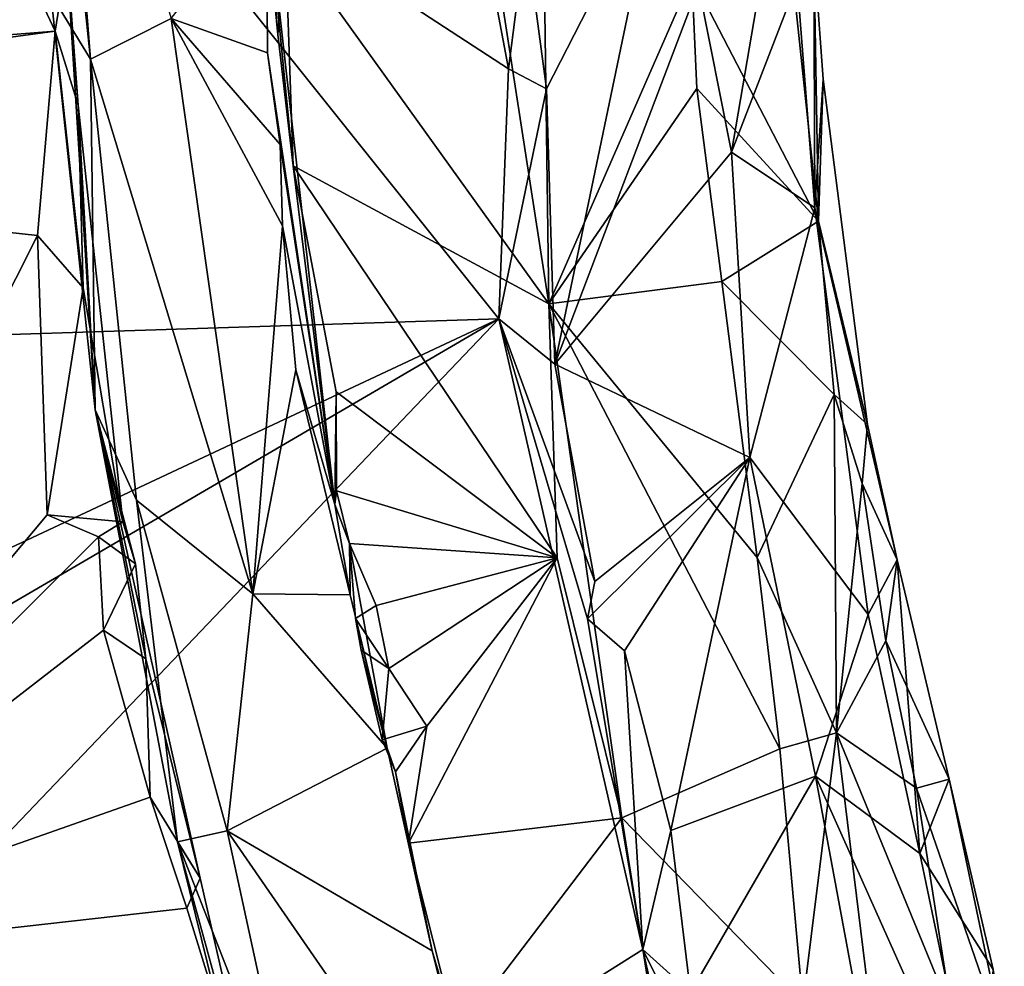
# Model space of a CAD drawing. Units: metres. Extents: x 25.06 to 29.65, y -0.54 to 4.77.
# Drawn here: x 28.84 to 29.48, y 3.24 to 3.86 of the extents above; entities that cross this region are included whole.
import ezdxf

# ---------------------------------------------------------------- set-up
doc = ezdxf.new("R2010")
doc.units = ezdxf.units.M

msp = doc.modelspace()

# ---------------------------------------------------------------- linework, layer by layer
at = {"layer": '1'}
for points in [[(28.19383, 4.52128, -1.57502), (27.2923, 3.60155, -1.55593), (28.87587, 4.00938, -1.57384)], [(28.84992, 4.19328, 0.20634), (28.88792, 3.83018, -0.0288), (28.86218, 3.87283, 0.22529)], [(28.88792, 3.83018, -0.0288), (28.84992, 4.19328, 0.20634), (28.86666, 4.10147, 0.00888)], [(28.94037, 3.85681, -0.19243), (28.88792, 3.83018, -0.0288), (28.86666, 4.10147, 0.00888)], [(27.2923, 3.60155, -1.55593), (29.15387, 3.66116, -1.56766), (28.87587, 4.00938, -1.57384)], [(28.87587, 4.00938, -1.57384), (29.15387, 3.66116, -1.56766), (29.16004, 3.82388, -1.56503)], [(28.87587, 4.00938, -1.57384), (29.16004, 3.82388, -1.56503), (29.13704, 3.94643, -1.5699)], [(29.1864, 3.67093, -0.65568), (29.01466, 3.91021, -0.59765), (29.13483, 4.00377, -0.64574)], [(29.1864, 3.67093, -0.65568), (29.13483, 4.00377, -0.64574), (29.18346, 3.87722, -0.67488)], [(29.28378, 3.87806, -1.41889), (29.30531, 3.76964, -1.39244), (29.34021, 3.97438, -1.24317)], [(29.34021, 3.97438, -1.24317), (29.30531, 3.76964, -1.39244), (29.34805, 3.8807, -1.21954)], [(29.17135, 3.9122, -1.55669), (29.18489, 3.8109, -1.54955), (29.25706, 3.9522, -1.45107)], [(29.18489, 3.8109, -1.54955), (29.1902, 3.63156, -1.561), (29.25706, 3.9522, -1.45107)], [(29.25706, 3.9522, -1.45107), (29.1902, 3.63156, -1.561), (29.28378, 3.87806, -1.41889)], [(29.13704, 3.94643, -1.5699), (29.16004, 3.82388, -1.56503), (29.17135, 3.9122, -1.55669)], [(29.00241, 3.93703, -0.31587), (29.00314, 3.83436, -0.303), (28.94037, 3.85681, -0.19243)], [(29.00241, 3.93703, -0.31587), (29.00583, 3.88885, -0.58982), (29.00996, 3.84638, -0.57905)], [(29.00241, 3.93703, -0.31587), (29.0471, 3.5402, -0.53741), (29.00314, 3.83436, -0.303)], [(29.00241, 3.93703, -0.31587), (29.00996, 3.84638, -0.57905), (29.01987, 3.76089, -0.59249)], [(29.0471, 3.5402, -0.53741), (29.00241, 3.93703, -0.31587), (29.01987, 3.76089, -0.59249)], [(28.86218, 3.87283, 0.22529), (28.89106, 3.60194, 0.23828), (28.87131, 3.91744, 0.40526)], [(28.87131, 3.91744, 0.40526), (28.89106, 3.60194, 0.23828), (28.87993, 3.80036, 0.41736)], [(28.87233, 3.8949, 0.44212), (28.87131, 3.91744, 0.40526), (28.87993, 3.80036, 0.41736)], [(28.865, 3.84839, 0.45869), (28.39927, 3.81175, 0.52248), (28.83372, 3.91505, 0.46644)], [(28.865, 3.84839, 0.45869), (28.83372, 3.91505, 0.46644), (28.87233, 3.8949, 0.44212)], [(29.17135, 3.9122, -1.55669), (29.16004, 3.82388, -1.56503), (29.18489, 3.8109, -1.54955)], [(29.00996, 3.84638, -0.57905), (29.00583, 3.88885, -0.58982), (29.01466, 3.91021, -0.59765)], [(29.01987, 3.76089, -0.59249), (29.00996, 3.84638, -0.57905), (29.01466, 3.91021, -0.59765)], [(29.01987, 3.76089, -0.59249), (29.01466, 3.91021, -0.59765), (29.1864, 3.67093, -0.65568)], [(29.36179, 3.72476, -0.93787), (29.34609, 3.87452, -0.95017), (29.35895, 3.90086, -1.07194)], [(29.34805, 3.8807, -1.21954), (29.35941, 3.73349, -1.24242), (29.35895, 3.90086, -1.07194)], [(29.35895, 3.90086, -1.07194), (29.35941, 3.73349, -1.24242), (29.36482, 3.81724, -1.0615)], [(29.36179, 3.72476, -0.93787), (29.35895, 3.90086, -1.07194), (29.36482, 3.81724, -1.0615)], [(28.865, 3.84839, 0.45869), (28.87233, 3.8949, 0.44212), (28.87993, 3.80036, 0.41736)], [(29.1864, 3.67093, -0.65568), (29.18346, 3.87722, -0.67488), (29.27952, 3.88384, -0.77352)], [(29.1864, 3.67093, -0.65568), (29.27952, 3.88384, -0.77352), (29.28277, 3.81118, -0.77609)], [(29.28277, 3.81118, -0.77609), (29.27952, 3.88384, -0.77352), (29.36179, 3.72476, -0.93787)], [(29.36179, 3.72476, -0.93787), (29.27952, 3.88384, -0.77352), (29.34609, 3.87452, -0.95017)], [(29.34805, 3.8807, -1.21954), (29.30531, 3.76964, -1.39244), (29.35941, 3.73349, -1.24242)], [(28.88792, 3.83018, -0.0288), (28.89106, 3.60194, 0.23828), (28.86218, 3.87283, 0.22529)], [(29.28378, 3.87806, -1.41889), (29.1902, 3.63156, -1.561), (29.30531, 3.76964, -1.39244)], [(28.99362, 3.48198, -0.19209), (28.88792, 3.83018, -0.0288), (28.94037, 3.85681, -0.19243)], [(28.99362, 3.48198, -0.19209), (28.94037, 3.85681, -0.19243), (29.01302, 3.72179, -0.29483)], [(28.94037, 3.85681, -0.19243), (29.00314, 3.83436, -0.303), (29.01137, 3.77458, -0.30703)], [(29.01302, 3.72179, -0.29483), (28.94037, 3.85681, -0.19243), (29.01137, 3.77458, -0.30703)], [(28.31405, 3.77406, 0.53269), (28.39927, 3.81175, 0.52248), (28.865, 3.84839, 0.45869)], [(28.85338, 3.71549, 0.45636), (28.31405, 3.77406, 0.53269), (28.865, 3.84839, 0.45869)], [(28.85338, 3.71549, 0.45636), (28.865, 3.84839, 0.45869), (28.88324, 3.6813, 0.43639)], [(28.88324, 3.6813, 0.43639), (28.865, 3.84839, 0.45869), (28.87993, 3.80036, 0.41736)], [(29.00314, 3.83436, -0.303), (29.0471, 3.5402, -0.53741), (29.01137, 3.77458, -0.30703)], [(28.99362, 3.48198, -0.19209), (28.91791, 3.54316, -0.00849), (28.88792, 3.83018, -0.0288)], [(28.91791, 3.54316, -0.00849), (28.89106, 3.60194, 0.23828), (28.88792, 3.83018, -0.0288)], [(29.16004, 3.82388, -1.56503), (29.15387, 3.66116, -1.56766), (29.18489, 3.8109, -1.54955)], [(29.35941, 3.73349, -1.24242), (29.39388, 3.59238, -1.04435), (29.36482, 3.81724, -1.0615)], [(29.39388, 3.59238, -1.04435), (29.36179, 3.72476, -0.93787), (29.36482, 3.81724, -1.0615)], [(29.15387, 3.66116, -1.56766), (29.1902, 3.63156, -1.561), (29.18489, 3.8109, -1.54955)], [(29.29905, 3.6854, -0.77147), (29.1864, 3.67093, -0.65568), (29.28277, 3.81118, -0.77609)], [(29.29905, 3.6854, -0.77147), (29.28277, 3.81118, -0.77609), (29.36179, 3.72476, -0.93787)], [(28.89106, 3.60194, 0.23828), (28.90893, 3.52896, 0.43264), (28.87993, 3.80036, 0.41736)], [(28.90893, 3.52896, 0.43264), (28.88324, 3.6813, 0.43639), (28.87993, 3.80036, 0.41736)], [(28.6135, 3.23945, 0.49866), (28.31405, 3.77406, 0.53269), (28.85338, 3.71549, 0.45636)], [(29.0471, 3.5402, -0.53741), (29.01302, 3.72179, -0.29483), (29.01137, 3.77458, -0.30703)], [(29.30531, 3.76964, -1.39244), (29.1902, 3.63156, -1.561), (29.31725, 3.5708, -1.42023)], [(29.30531, 3.76964, -1.39244), (29.31725, 3.5708, -1.42023), (29.35941, 3.73349, -1.24242)], [(29.0471, 3.5402, -0.53741), (29.01987, 3.76089, -0.59249), (29.04789, 3.61364, -0.59362)], [(29.01987, 3.76089, -0.59249), (29.19184, 3.50549, -0.64166), (29.04789, 3.61364, -0.59362)], [(29.19184, 3.50549, -0.64166), (29.01987, 3.76089, -0.59249), (29.1864, 3.67093, -0.65568)], [(29.31725, 3.5708, -1.42023), (29.39423, 3.46863, -1.28215), (29.35941, 3.73349, -1.24242)], [(29.41303, 3.50423, -1.06446), (29.39388, 3.59238, -1.04435), (29.35941, 3.73349, -1.24242)], [(29.39423, 3.46863, -1.28215), (29.41303, 3.50423, -1.06446), (29.35941, 3.73349, -1.24242)], [(29.37207, 3.61188, -0.91466), (29.29905, 3.6854, -0.77147), (29.36179, 3.72476, -0.93787)], [(29.39388, 3.59238, -1.04435), (29.37207, 3.61188, -0.91466), (29.36179, 3.72476, -0.93787)], [(29.02168, 3.6279, -0.2882), (28.99362, 3.48198, -0.19209), (29.01302, 3.72179, -0.29483)], [(29.0471, 3.5402, -0.53741), (29.02168, 3.6279, -0.2882), (29.01302, 3.72179, -0.29483)], [(28.85978, 3.53354, 0.45291), (28.6135, 3.23945, 0.49866), (28.85338, 3.71549, 0.45636)], [(28.85978, 3.53354, 0.45291), (28.85338, 3.71549, 0.45636), (28.88324, 3.6813, 0.43639)], [(28.90893, 3.52896, 0.43264), (28.85978, 3.53354, 0.45291), (28.88324, 3.6813, 0.43639)], [(29.32192, 3.50575, -0.76162), (29.1864, 3.67093, -0.65568), (29.29905, 3.6854, -0.77147)], [(29.32192, 3.50575, -0.76162), (29.29905, 3.6854, -0.77147), (29.37207, 3.61188, -0.91466)], [(29.23386, 3.33622, -0.64107), (29.19184, 3.50549, -0.64166), (29.1864, 3.67093, -0.65568)], [(29.1864, 3.67093, -0.65568), (29.3367, 3.38114, -0.74182), (29.23386, 3.33622, -0.64107)], [(29.1864, 3.67093, -0.65568), (29.32192, 3.50575, -0.76162), (29.3367, 3.38114, -0.74182)], [(27.18112, 2.73598, -1.55609), (27.64651, 2.78018, -1.55526), (29.15387, 3.66116, -1.56766)], [(27.2923, 3.60155, -1.55593), (27.18112, 2.73598, -1.55609), (29.15387, 3.66116, -1.56766)], [(27.64651, 2.78018, -1.55526), (28.03009, 2.48321, -1.54909), (29.15387, 3.66116, -1.56766)], [(29.15387, 3.66116, -1.56766), (28.03009, 2.48321, -1.54909), (29.24757, 3.25045, -1.56159)], [(29.15387, 3.66116, -1.56766), (29.21619, 3.49016, -1.55783), (29.1902, 3.63156, -1.561)], [(29.21619, 3.49016, -1.55783), (29.15387, 3.66116, -1.56766), (29.21142, 3.46572, -1.56089)], [(29.21142, 3.46572, -1.56089), (29.15387, 3.66116, -1.56766), (29.24757, 3.25045, -1.56159)], [(29.1902, 3.63156, -1.561), (29.21619, 3.49016, -1.55783), (29.31725, 3.5708, -1.42023)], [(29.05708, 3.4814, -0.31153), (28.99362, 3.48198, -0.19209), (29.02168, 3.6279, -0.2882)], [(29.0471, 3.5402, -0.53741), (29.05708, 3.4814, -0.31153), (29.02168, 3.6279, -0.2882)], [(29.04802, 3.54919, -0.58836), (29.0471, 3.5402, -0.53741), (29.04789, 3.61364, -0.59362)], [(29.19184, 3.50549, -0.64166), (29.04802, 3.54919, -0.58836), (29.04789, 3.61364, -0.59362)], [(29.37364, 3.3915, -0.80237), (29.32192, 3.50575, -0.76162), (29.37207, 3.61188, -0.91466)], [(29.37364, 3.3915, -0.80237), (29.37207, 3.61188, -0.91466), (29.39039, 3.55389, -0.94941)], [(29.39039, 3.55389, -0.94941), (29.37207, 3.61188, -0.91466), (29.39388, 3.59238, -1.04435)], [(28.91717, 3.50149, 0.42004), (28.90893, 3.52896, 0.43264), (28.89106, 3.60194, 0.23828)], [(28.91791, 3.54316, -0.00849), (28.94464, 3.32059, 0.1692), (28.89106, 3.60194, 0.23828)], [(28.92405, 3.43968, 0.43242), (28.91717, 3.50149, 0.42004), (28.89106, 3.60194, 0.23828)], [(28.89106, 3.60194, 0.23828), (28.94464, 3.32059, 0.1692), (28.95923, 3.29678, 0.41754)], [(28.92405, 3.43968, 0.43242), (28.89106, 3.60194, 0.23828), (28.95923, 3.29678, 0.41754)], [(29.41303, 3.50423, -1.06446), (29.39039, 3.55389, -0.94941), (29.39388, 3.59238, -1.04435)], [(29.21619, 3.49016, -1.55783), (29.21142, 3.46572, -1.56089), (29.31725, 3.5708, -1.42023)], [(29.21142, 3.46572, -1.56089), (29.23555, 3.4449, -1.54971), (29.31725, 3.5708, -1.42023)], [(29.23555, 3.4449, -1.54971), (29.26577, 3.32795, -1.54531), (29.31725, 3.5708, -1.42023)], [(29.26577, 3.32795, -1.54531), (29.3599, 3.36321, -1.41545), (29.31725, 3.5708, -1.42023)], [(29.31725, 3.5708, -1.42023), (29.3599, 3.36321, -1.41545), (29.39423, 3.46863, -1.28215)], [(29.40579, 3.45143, -0.91431), (29.37364, 3.3915, -0.80237), (29.39039, 3.55389, -0.94941)], [(29.41303, 3.50423, -1.06446), (29.40579, 3.45143, -0.91431), (29.39039, 3.55389, -0.94941)], [(29.04802, 3.54919, -0.58836), (29.0565, 3.51486, -0.58576), (29.0471, 3.5402, -0.53741)], [(29.0565, 3.51486, -0.58576), (29.04802, 3.54919, -0.58836), (29.19184, 3.50549, -0.64166)], [(28.97694, 3.3277, -0.08009), (28.94464, 3.32059, 0.1692), (28.91791, 3.54316, -0.00849)], [(28.97694, 3.3277, -0.08009), (28.91791, 3.54316, -0.00849), (28.99362, 3.48198, -0.19209)], [(29.0471, 3.5402, -0.53741), (29.0565, 3.51486, -0.58576), (29.05708, 3.4814, -0.31153)], [(28.6135, 3.23945, 0.49866), (28.85978, 3.53354, 0.45291), (28.89305, 3.51924, 0.44562)], [(28.89305, 3.51924, 0.44562), (28.85978, 3.53354, 0.45291), (28.90893, 3.52896, 0.43264)], [(28.89305, 3.51924, 0.44562), (28.90893, 3.52896, 0.43264), (28.91717, 3.50149, 0.42004)], [(28.6135, 3.23945, 0.49866), (28.89305, 3.51924, 0.44562), (28.89646, 3.45844, 0.44942)], [(28.89646, 3.45844, 0.44942), (28.89305, 3.51924, 0.44562), (28.91717, 3.50149, 0.42004)], [(29.0565, 3.51486, -0.58576), (29.081, 3.38163, -0.3172), (29.05708, 3.4814, -0.31153)], [(29.06052, 3.4659, -0.56416), (29.0565, 3.51486, -0.58576), (29.0738, 3.4745, -0.59342)], [(29.0565, 3.51486, -0.58576), (29.06052, 3.4659, -0.56416), (29.081, 3.38163, -0.3172)], [(29.0738, 3.4745, -0.59342), (29.0565, 3.51486, -0.58576), (29.19184, 3.50549, -0.64166)], [(28.92405, 3.43968, 0.43242), (28.89646, 3.45844, 0.44942), (28.91717, 3.50149, 0.42004)], [(29.08208, 3.43338, -0.59495), (29.0738, 3.4745, -0.59342), (29.19184, 3.50549, -0.64166)], [(29.08208, 3.43338, -0.59495), (29.19184, 3.50549, -0.64166), (29.10695, 3.39578, -0.59901)], [(29.10695, 3.39578, -0.59901), (29.19184, 3.50549, -0.64166), (29.09491, 3.31976, -0.58609)], [(29.09491, 3.31976, -0.58609), (29.19184, 3.50549, -0.64166), (29.23386, 3.33622, -0.64107)], [(29.32192, 3.50575, -0.76162), (29.37364, 3.3915, -0.80237), (29.3367, 3.38114, -0.74182)], [(29.39423, 3.46863, -1.28215), (29.42795, 3.31289, -1.27625), (29.41303, 3.50423, -1.06446)], [(29.41303, 3.50423, -1.06446), (29.44692, 3.36129, -1.08441), (29.40579, 3.45143, -0.91431)], [(29.41303, 3.50423, -1.06446), (29.42795, 3.31289, -1.27625), (29.44692, 3.36129, -1.08441)], [(29.081, 3.38163, -0.3172), (28.97694, 3.3277, -0.08009), (28.99362, 3.48198, -0.19209)], [(29.05708, 3.4814, -0.31153), (29.081, 3.38163, -0.3172), (28.99362, 3.48198, -0.19209)], [(29.08208, 3.43338, -0.59495), (29.06052, 3.4659, -0.56416), (29.0738, 3.4745, -0.59342)], [(29.39423, 3.46863, -1.28215), (29.3599, 3.36321, -1.41545), (29.42795, 3.31289, -1.27625)], [(29.081, 3.38163, -0.3172), (29.06052, 3.4659, -0.56416), (29.06409, 3.44537, -0.56571)], [(29.06409, 3.44537, -0.56571), (29.06052, 3.4659, -0.56416), (29.08208, 3.43338, -0.59495)], [(29.21142, 3.46572, -1.56089), (29.24757, 3.25045, -1.56159), (29.23555, 3.4449, -1.54971)], [(28.92676, 3.34954, 0.44878), (28.6135, 3.23945, 0.49866), (28.89646, 3.45844, 0.44942)], [(28.92676, 3.34954, 0.44878), (28.89646, 3.45844, 0.44942), (28.92405, 3.43968, 0.43242)], [(29.37364, 3.3915, -0.80237), (29.40579, 3.45143, -0.91431), (29.42563, 3.35557, -0.91492)], [(29.40579, 3.45143, -0.91431), (29.44692, 3.36129, -1.08441), (29.42563, 3.35557, -0.91492)], [(29.081, 3.38163, -0.3172), (29.06409, 3.44537, -0.56571), (29.07785, 3.38699, -0.56915)], [(29.06409, 3.44537, -0.56571), (29.08208, 3.43338, -0.59495), (29.07785, 3.38699, -0.56915)], [(29.24757, 3.25045, -1.56159), (29.26577, 3.32795, -1.54531), (29.23555, 3.4449, -1.54971)], [(28.92676, 3.34954, 0.44878), (28.92405, 3.43968, 0.43242), (28.95923, 3.29678, 0.41754)], [(29.07785, 3.38699, -0.56915), (29.08208, 3.43338, -0.59495), (29.10695, 3.39578, -0.59901)], [(29.08659, 3.36621, -0.58653), (29.07785, 3.38699, -0.56915), (29.10695, 3.39578, -0.59901)], [(29.08659, 3.36621, -0.58653), (29.10695, 3.39578, -0.59901), (29.09491, 3.31976, -0.58609)], [(29.35172, 3.21526, -0.7118), (29.3367, 3.38114, -0.74182), (29.37364, 3.3915, -0.80237)], [(29.41122, 3.08541, -0.74612), (29.35172, 3.21526, -0.7118), (29.37364, 3.3915, -0.80237)], [(29.44849, 3.20901, -0.86818), (29.41122, 3.08541, -0.74612), (29.37364, 3.3915, -0.80237)], [(29.44849, 3.20901, -0.86818), (29.37364, 3.3915, -0.80237), (29.42563, 3.35557, -0.91492)], [(29.081, 3.38163, -0.3172), (29.07785, 3.38699, -0.56915), (29.08659, 3.36621, -0.58653)], [(28.97694, 3.3277, -0.08009), (29.081, 3.38163, -0.3172), (29.1104, 3.24945, -0.31559)], [(29.081, 3.38163, -0.3172), (29.08659, 3.36621, -0.58653), (29.1104, 3.24945, -0.31559)], [(29.3367, 3.38114, -0.74182), (29.35172, 3.21526, -0.7118), (29.23386, 3.33622, -0.64107)], [(29.1104, 3.24945, -0.31559), (29.08659, 3.36621, -0.58653), (29.09491, 3.31976, -0.58609)], [(29.3599, 3.36321, -1.41545), (29.26577, 3.32795, -1.54531), (29.27852, 3.2225, -1.55472)], [(29.44225, 2.91992, -1.44343), (29.3599, 3.36321, -1.41545), (29.27852, 3.2225, -1.55472)], [(29.3599, 3.36321, -1.41545), (29.44225, 2.91992, -1.44343), (29.46775, 3.12189, -1.29145)], [(29.3599, 3.36321, -1.41545), (29.46775, 3.12189, -1.29145), (29.42795, 3.31289, -1.27625)], [(29.44692, 3.36129, -1.08441), (29.48286, 3.19006, -0.99416), (29.42563, 3.35557, -0.91492)], [(29.42795, 3.31289, -1.27625), (29.4757, 3.23744, -1.09493), (29.44692, 3.36129, -1.08441)], [(29.4757, 3.23744, -1.09493), (29.48286, 3.19006, -0.99416), (29.44692, 3.36129, -1.08441)], [(29.48286, 3.19006, -0.99416), (29.44849, 3.20901, -0.86818), (29.42563, 3.35557, -0.91492)], [(28.6135, 3.23945, 0.49866), (28.92676, 3.34954, 0.44878), (28.95064, 3.27729, 0.45049)], [(28.95064, 3.27729, 0.45049), (28.92676, 3.34954, 0.44878), (28.95923, 3.29678, 0.41754)], [(29.09491, 3.31976, -0.58609), (29.23386, 3.33622, -0.64107), (29.12632, 3.195, -0.58602)], [(29.12632, 3.195, -0.58602), (29.23386, 3.33622, -0.64107), (29.26401, 3.14735, -0.63185)], [(29.35172, 3.21526, -0.7118), (29.26401, 3.14735, -0.63185), (29.23386, 3.33622, -0.64107)], [(28.97694, 3.3277, -0.08009), (29.02092, 3.12463, -0.05463), (28.94464, 3.32059, 0.1692)], [(29.02092, 3.12463, -0.05463), (28.97694, 3.3277, -0.08009), (29.15967, 3.06316, -0.32341)], [(29.15967, 3.06316, -0.32341), (28.97694, 3.3277, -0.08009), (29.1104, 3.24945, -0.31559)], [(29.26577, 3.32795, -1.54531), (29.24757, 3.25045, -1.56159), (29.27852, 3.2225, -1.55472)], [(28.94464, 3.32059, 0.1692), (29.00144, 3.11275, 0.4531), (28.95923, 3.29678, 0.41754)], [(29.02092, 3.12463, -0.05463), (29.01454, 3.03695, 0.1782), (28.94464, 3.32059, 0.1692)], [(29.01454, 3.03695, 0.1782), (29.00144, 3.11275, 0.4531), (28.94464, 3.32059, 0.1692)], [(29.12632, 3.195, -0.58602), (29.1104, 3.24945, -0.31559), (29.09491, 3.31976, -0.58609)], [(29.46775, 3.12189, -1.29145), (29.4757, 3.23744, -1.09493), (29.42795, 3.31289, -1.27625)], [(29.00144, 3.11275, 0.4531), (28.95064, 3.27729, 0.45049), (28.95923, 3.29678, 0.41754)], [(29.00144, 3.11275, 0.4531), (28.6135, 3.23945, 0.49866), (28.95064, 3.27729, 0.45049)], [(28.03009, 2.48321, -1.54909), (29.30713, 2.98518, -1.55706), (29.24757, 3.25045, -1.56159)], [(29.24757, 3.25045, -1.56159), (29.30713, 2.98518, -1.55706), (29.31808, 3.10728, -1.54151)], [(29.27852, 3.2225, -1.55472), (29.24757, 3.25045, -1.56159), (29.31808, 3.10728, -1.54151)], [(29.1352, 3.15114, -0.58169), (29.15967, 3.06316, -0.32341), (29.1104, 3.24945, -0.31559)], [(29.12632, 3.195, -0.58602), (29.1352, 3.15114, -0.58169), (29.1104, 3.24945, -0.31559)]]:
    msp.add_3dface(points, dxfattribs=at)

doc.saveas('drawing.dxf')
